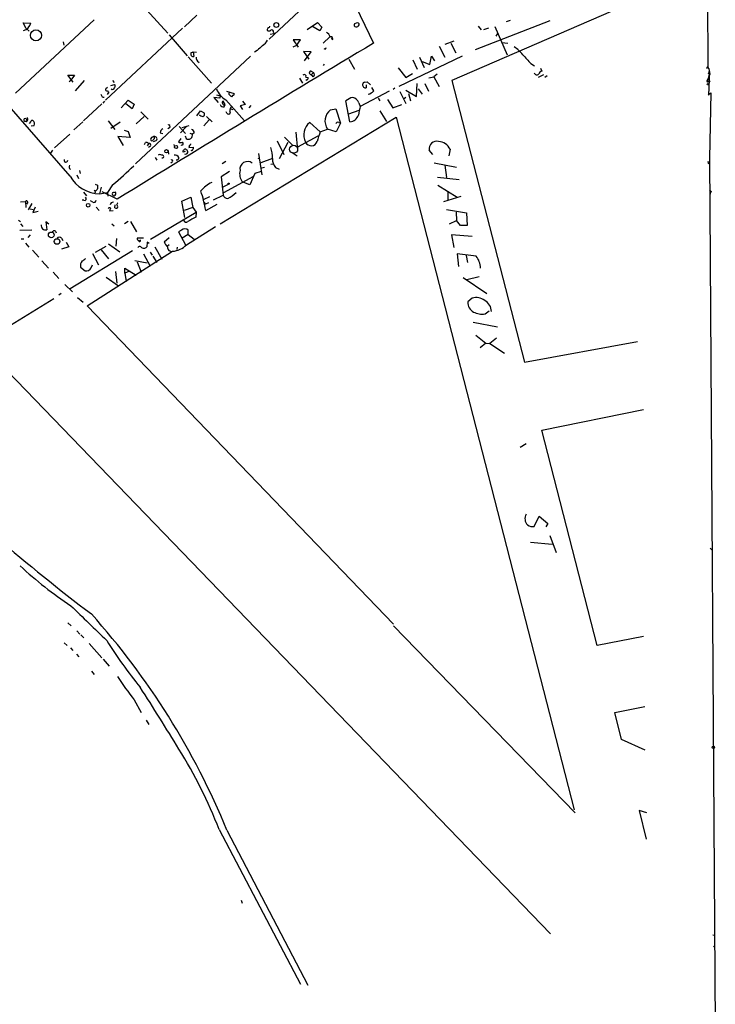
# Model space of a CAD drawing. Extents: x 10 to 743, y 3 to 932.
# Drawn here: x 574 to 732, y 149 to 372 of the extents above; entities that cross this region are included whole.
import ezdxf

# ---------------------------------------------------------------- set-up
doc = ezdxf.new("R2010")
doc.units = 0
doc.header["$MEASUREMENT"] = 0
doc.layers.add('MAIN', color=5, linetype='CONTINUOUS')

msp = doc.modelspace()

# ---------------------------------------------------------------- linework, layer by layer
at = {"layer": 'MAIN'}
for p, q in [((585.3853, 336.8886), (540.512, 387.9426)), ((630.5973, 368.046), (646.5147, 382.8626)), ((647.3613, 381.5926), (654.304, 367.1146)), ((730.25, 381.9313), (730.3347, 361.6113)), ((601.1333, 376.428), (607.568, 369.4006)), ((708.3213, 374.3113), (672.1687, 358.648)), ((590.804, 372.4486), (572.9393, 355.7693)), ((575.3947, 370.4166), (574.7173, 371.7713)), ((574.7173, 371.7713), (576.4107, 371.6866)), ((614.172, 373.4646), (611.378, 370.84)), ((639.2333, 370.2473), (641.604, 371.856)), ((641.604, 371.856), (642.62, 370.7553)), ((650.4093, 371.6866), (649.986, 371.5173)), ((677.5027, 365.6753), (694.5207, 372.2793)), ((684.53, 372.0253), (685.4613, 372.364)), ((575.3947, 370.4166), (576.072, 369.824)), ((610.9547, 370.5013), (593.4287, 354.1606)), ((631.6133, 369.6546), (631.698, 369.316)), ((642.112, 369.9086), (640.334, 371.0093)), ((642.62, 370.7553), (642.112, 369.9086)), ((678.0953, 371.0093), (678.7727, 370.1626)), ((680.466, 370.5013), (679.3653, 370.1626)), ((681.9053, 370.9246), (684.6993, 364.49)), ((583.7767, 367.4533), (583.946, 366.6913)), ((607.9067, 368.9773), (611.9707, 364.236)), ((630.8513, 369.1466), (631.698, 369.316)), ((637.7093, 367.8766), (636.1007, 367.8766)), ((636.1007, 367.8766), (637.2013, 366.1833)), ((636.8627, 366.6066), (637.7093, 367.8766)), ((644.398, 368.554), (642.874, 367.1146)), ((644.9907, 367.8766), (644.8213, 368.3)), ((670.6447, 366.8606), (672.6767, 367.6226)), ((682.498, 369.316), (682.1593, 368.7233)), ((683.514, 367.284), (684.8687, 367.1146)), ((612.8173, 364.9133), (613.3253, 365.1673)), ((613.3253, 365.1673), (614.0873, 365.0826)), ((613.3253, 365.1673), (613.4947, 364.0666)), ((627.888, 365.4213), (627.2953, 365.0826)), ((636.8627, 366.6066), (636.016, 366.1833)), ((640.1647, 365.1673), (638.3867, 365.252)), ((638.3867, 365.252), (639.6567, 363.474)), ((638.6407, 363.1353), (640.1647, 365.1673)), ((669.29, 366.4373), (670.56, 363.8973)), ((671.9147, 367.1146), (673.0153, 364.9133)), ((626.364, 364.1513), (600.202, 339.6826)), ((612.2247, 363.982), (617.474, 358.0553)), ((614.3413, 363.0506), (614.68, 362.712)), ((648.716, 363.474), (649.986, 361.188)), ((674.4547, 364.1513), (660.0613, 357.2933)), ((663.2787, 363.3046), (664.2947, 361.188)), ((664.8027, 363.8973), (665.8187, 361.6113)), ((665.3953, 362.966), (667.1733, 362.2886)), ((667.1733, 362.2886), (667.512, 364.1513)), ((667.512, 364.1513), (668.1893, 363.1353)), ((640.1647, 360.7646), (640.6727, 360.426)), ((643.128, 362.3733), (642.874, 362.0346)), ((659.9767, 361.5266), (661.67, 359.3253)), ((690.118, 362.458), (690.9647, 361.95)), ((692.3193, 361.442), (692.5733, 360.7646)), ((730.6733, 360.68), (730.504, 355.2613)), ((586.0627, 358.2246), (584.8773, 359.8333)), ((584.8773, 359.8333), (586.4013, 359.8333)), ((585.1313, 358.394), (585.5547, 358.7326)), ((586.4013, 359.8333), (585.5547, 358.7326)), ((588.6027, 358.648), (586.486, 356.2773)), ((595.0373, 358.648), (595.376, 358.14)), ((637.54, 359.156), (638.2173, 358.0553)), ((638.9793, 359.41), (639.4027, 359.3253)), ((640.6727, 360.426), (640.2493, 360.0026)), ((640.588, 359.4946), (640.2493, 360.0026)), ((652.3567, 358.2246), (652.8647, 358.3093)), ((652.8647, 358.3093), (653.6267, 357.632)), ((661.67, 359.3253), (663.194, 360.2566)), ((666.9193, 359.2406), (668.02, 359.4946)), ((668.782, 360.0873), (668.02, 359.4946)), ((668.02, 359.4946), (669.29, 357.2933)), ((672.1687, 358.648), (688.6787, 294.5553)), ((692.9967, 359.918), (691.7267, 359.3253)), ((693.8433, 359.664), (693.2507, 359.3253)), ((730.25, 358.7326), (730.504, 359.2406)), ((730.5887, 359.918), (730.504, 359.2406)), ((730.504, 359.2406), (730.5887, 358.5633)), ((593.852, 357.0393), (593.5133, 356.7006)), ((594.614, 357.4626), (595.4607, 357.7166)), ((620.9453, 356.1926), (622.6387, 355.6846)), ((657.86, 356.1926), (651.3407, 352.7213)), ((652.6953, 357.632), (652.6953, 356.9546)), ((654.3887, 356.2773), (653.9653, 357.0393)), ((659.2147, 356.87), (658.7913, 356.616)), ((660.3153, 356.108), (661.67, 353.3986)), ((661.67, 356.4466), (664.1253, 355.0073)), ((664.1253, 355.0073), (664.2947, 357.9706)), ((664.464, 356.7006), (665.3953, 355.5153)), ((665.988, 357.9706), (666.8347, 356.1926)), ((592.7513, 354.838), (593.09, 354.838)), ((593.1747, 353.9066), (592.836, 353.4833)), ((594.1907, 355.9386), (593.7673, 355.4306)), ((596.9847, 352.3826), (598.5933, 354.1606)), ((598.5933, 354.1606), (599.948, 353.2293)), ((619.4213, 354.584), (618.0667, 354.7533)), ((618.0667, 354.7533), (618.998, 353.6526)), ((618.6593, 355.346), (619.506, 355.1766)), ((619.506, 355.1766), (619.4213, 354.584)), ((620.6067, 353.1446), (620.1833, 353.9066)), ((620.776, 354.2453), (625.0093, 349.4193)), ((621.538, 355.4306), (621.538, 355.854)), ((622.3847, 355.2613), (622.046, 354.9226)), ((624.586, 353.9066), (625.1787, 353.1446)), ((648.97, 349.25), (648.0387, 353.9913)), ((655.4047, 354.584), (655.7433, 353.9913)), ((657.5213, 354.33), (658.7067, 352.3826)), ((661.67, 354.7533), (661.162, 354.4146)), ((662.2627, 355.6846), (662.7707, 353.9913)), ((730.504, 355.2613), (730.6733, 355.6)), ((730.6733, 355.6), (731.012, 355.854)), ((731.012, 355.854), (730.6733, 340.9526)), ((592.582, 353.314), (588.4333, 349.4193)), ((599.44, 352.2133), (598.0007, 353.314)), ((599.948, 353.2293), (599.44, 352.2133)), ((601.472, 351.536), (603.0807, 349.8426)), ((614.172, 350.6046), (615.0187, 351.7053)), ((615.0187, 351.7053), (615.8653, 351.282)), ((620.3527, 352.6366), (620.6067, 353.1446)), ((621.03, 351.1973), (620.8607, 351.536)), ((621.792, 352.2133), (622.3847, 352.044)), ((625.1787, 353.1446), (623.9933, 352.8906)), ((623.9933, 352.8906), (624.586, 352.044)), ((626.4487, 352.9753), (626.0253, 352.3826)), ((644.5673, 351.9593), (645.7527, 352.2133)), ((645.7527, 352.2133), (646.8533, 348.9113)), ((648.716, 351.028), (651.0867, 351.8746)), ((651.002, 353.568), (651.3407, 352.7213)), ((655.7433, 351.7053), (657.2673, 349.3346)), ((658.7067, 352.3826), (660.7387, 353.1446)), ((576.4107, 349.3346), (576.072, 348.8266)), ((594.0213, 349.4193), (595.5453, 347.472)), ((602.234, 350.4353), (600.3713, 348.742)), ((616.966, 349.6733), (615.7807, 348.3186)), ((616.3733, 350.4353), (617.6433, 349.25)), ((619.506, 326.0513), (659.4687, 350.266)), ((659.4687, 350.266), (699.9393, 192.786)), ((576.4953, 348.3186), (577.1727, 348.4033)), ((588.264, 349.25), (586.232, 347.3873)), ((596.7307, 349.1653), (594.614, 347.726)), ((597.662, 347.3026), (598.5933, 347.0486)), ((607.9913, 347.8953), (607.568, 347.6413)), ((610.1927, 348.1493), (611.632, 346.5406)), ((611.8013, 348.1493), (610.4467, 346.71)), ((612.394, 348.3186), (610.7853, 347.8953)), ((639.826, 349.0806), (642.1967, 346.964)), ((642.1967, 346.964), (643.89, 347.5566)), ((645.8373, 346.964), (643.89, 347.5566)), ((646.8533, 348.9113), (645.8373, 346.964)), ((646.43, 349.0806), (646.8533, 348.9113)), ((581.8293, 343.3233), (585.3007, 346.456)), ((599.0167, 345.694), (596.2227, 345.8633)), ((596.2227, 345.8633), (597.408, 343.8313)), ((598.5933, 347.0486), (599.0167, 345.694)), ((604.8587, 344.932), (604.266, 344.678)), ((605.8747, 346.71), (606.4673, 346.5406)), ((610.5313, 345.44), (610.0233, 344.678)), ((611.5473, 346.0326), (611.7167, 345.44)), ((612.5633, 346.6253), (613.156, 346.456)), ((613.5793, 346.71), (613.156, 346.456)), ((632.46, 344.932), (633.984, 341.7993)), ((634.0687, 345.7786), (636.016, 343.8313)), ((636.6933, 346.8793), (637.032, 342.8153)), ((637.1167, 343.5773), (641.7733, 346.0326)), ((581.406, 342.8153), (580.898, 342.138)), ((602.3187, 344.0853), (602.488, 344.5086)), ((603.1653, 344.2546), (602.9113, 343.7466)), ((603.6733, 343.662), (603.1653, 343.408)), ((607.6527, 342.646), (607.7373, 341.884)), ((608.9227, 344.0853), (609.092, 343.4926)), ((612.4787, 343.916), (612.394, 343.408)), ((612.394, 343.408), (613.41, 343.4926)), ((634.8307, 344.5086), (632.8833, 340.7833)), ((667.8507, 341.7993), (667.004, 342.8153)), ((671.7453, 342.9846), (671.4913, 341.4606)), ((604.6893, 341.122), (605.1127, 340.5293)), ((611.5473, 342.4766), (611.0393, 342.3073)), ((628.142, 340.868), (628.396, 341.0373)), ((628.2267, 342.0533), (628.9887, 337.1426)), ((631.3593, 340.868), (628.7347, 339.9366)), ((635.8467, 342.2226), (636.9473, 341.4606)), ((730.6733, 340.9526), (732.028, 141.3933)), ((587.502, 338.1586), (587.6713, 337.4813)), ((608.6687, 340.106), (608.2453, 339.852)), ((620.776, 340.1906), (619.9293, 339.6826)), ((629.5813, 338.836), (628.9887, 338.6666)), ((631.0207, 339.598), (631.5287, 339.6826)), ((632.0367, 338.836), (632.8833, 338.4973)), ((668.1047, 339.9366), (673.1847, 338.9206)), ((670.56, 339.344), (670.8987, 336.55)), ((730.3347, 340.106), (730.5887, 340.1906)), ((586.9093, 337.1426), (587.248, 336.3806)), ((621.6227, 337.9046), (619.6753, 336.7193)), ((619.6753, 336.7193), (620.1833, 332.5706)), ((627.0413, 336.804), (620.268, 333.0786)), ((627.38, 337.4813), (626.1947, 334.9413)), ((628.8193, 337.9046), (627.38, 337.4813)), ((668.8667, 336.6346), (673.7773, 336.1266)), ((591.058, 335.026), (591.566, 334.8566)), ((592.4127, 334.3486), (592.074, 332.8246)), ((595.0373, 334.9413), (593.852, 333.1633)), ((620.1833, 334.4333), (621.3687, 335.026)), ((626.1947, 334.9413), (624.5013, 335.6186)), ((668.9513, 334.8566), (673.354, 332.0626)), ((588.518, 331.3853), (588.0947, 331.3853)), ((588.4333, 333.248), (589.1107, 332.4013)), ((590.9733, 333.5866), (590.804, 333.502)), ((590.9733, 333.3326), (591.058, 333.0786)), ((592.074, 332.8246), (593.852, 333.1633)), ((596.0533, 331.6393), (592.6667, 333.3326)), ((593.852, 333.1633), (593.9367, 332.3166)), ((610.7853, 331.216), (612.8173, 332.0626)), ((612.8173, 332.0626), (613.2407, 329.7766)), ((615.8653, 331.6393), (617.1353, 332.232)), ((617.982, 331.47), (620.1833, 332.5706)), ((670.306, 331.1313), (674.2853, 332.3166)), ((671.2373, 333.248), (671.2373, 331.47)), ((730.8427, 333.1633), (730.758, 332.3166)), ((731.1813, 333.3326), (730.8427, 333.1633)), ((574.1247, 331.0466), (575.2253, 331.1313)), ((575.2253, 331.1313), (575.31, 329.7766)), ((575.7333, 330.962), (575.4793, 330.5386)), ((576.6647, 330.6233), (575.818, 329.184)), ((576.326, 329.438), (577.0033, 329.2686)), ((577.4267, 329.8613), (576.9187, 328.5913)), ((590.55, 330.962), (590.042, 331.3006)), ((591.312, 329.8613), (591.9893, 329.0993)), ((595.5453, 329.692), (595.63, 330.3693)), ((596.138, 330.708), (595.884, 330.2846)), ((611.4627, 327.4906), (610.7853, 331.216)), ((613.2407, 329.7766), (611.2933, 329.0993)), ((613.2407, 329.7766), (614.0027, 328.676)), ((615.7807, 330.962), (616.1193, 330.5386)), ((616.7967, 330.7926), (616.1193, 330.5386)), ((616.204, 329.0993), (618.8287, 330.5386)), ((670.8987, 329.2686), (675.4707, 328.5066)), ((576.9187, 328.5913), (578.104, 328.93)), ((595.122, 329.0146), (594.36, 328.93)), ((603.6733, 322.58), (614.0027, 328.676)), ((614.0027, 328.676), (613.918, 327.5753)), ((673.1, 328.676), (673.1847, 326.8133)), ((675.4707, 328.5066), (675.64, 325.628)), ((573.6167, 326.898), (574.1247, 326.5593)), ((573.9553, 324.612), (576.6647, 324.6966)), ((574.1247, 326.0513), (574.6327, 325.4586)), ((580.5593, 325.9666), (579.882, 326.4746)), ((579.882, 326.4746), (580.0513, 324.6966)), ((594.868, 326.0513), (595.376, 325.5433)), ((598.5933, 326.5593), (597.7467, 326.0513)), ((599.1013, 326.5593), (600.456, 324.1886)), ((611.8013, 321.2253), (618.4053, 325.4586)), ((671.576, 326.0513), (673.1847, 326.8133)), ((674.116, 325.628), (673.1847, 326.8133)), ((675.64, 325.628), (674.116, 325.628)), ((574.8867, 322.58), (574.2093, 322.58)), ((576.326, 323.5113), (575.7333, 322.9186)), ((583.438, 322.7493), (583.692, 322.2413)), ((595.884, 322.6646), (595.7993, 320.9713)), ((602.0647, 322.7493), (600.6253, 322.7493)), ((607.9067, 322.834), (606.7213, 321.9026)), ((610.7007, 324.612), (610.0233, 324.1886)), ((610.0233, 324.1886), (611.632, 321.2253)), ((610.87, 322.834), (612.2247, 323.6806)), ((612.2247, 323.5113), (612.2247, 324.612)), ((613.5793, 322.4953), (612.2247, 323.5113)), ((676.7407, 323.1726), (672.084, 323.5113)), ((672.084, 323.5113), (672.592, 320.6326)), ((575.2253, 321.6486), (575.9873, 320.7173)), ((585.0467, 320.802), (583.438, 320.294)), ((584.454, 321.9026), (585.0467, 320.802)), ((593.5133, 320.8866), (591.058, 319.532)), ((594.106, 321.4793), (596.646, 319.7013)), ((601.3873, 322.1566), (601.3873, 322.4106)), ((602.9113, 321.9026), (602.8267, 320.802)), ((603.3347, 321.564), (602.9113, 321.9026)), ((604.6047, 320.802), (606.2133, 318.008)), ((607.4833, 321.056), (607.9067, 321.31)), ((609.6847, 320.7173), (609.6, 320.2093)), ((576.834, 320.04), (578.2733, 318.4313)), ((599.5247, 319.8706), (585.3853, 311.2346)), ((589.28, 307.4246), (608.6687, 319.786)), ((590.4653, 319.278), (591.82, 316.738)), ((592.4127, 320.1246), (594.106, 318.0926)), ((602.0647, 319.1933), (603.5887, 316.3993)), ((603.5887, 319.6166), (604.012, 318.9393)), ((604.1813, 318.6853), (605.1127, 317.246)), ((677.672, 318.6853), (673.354, 319.1933)), ((673.354, 319.1933), (673.6927, 316.3146)), ((675.386, 318.8546), (675.7247, 317.246)), ((578.9507, 317.5846), (580.4747, 315.976)), ((587.756, 316.1453), (588.772, 315.3833)), ((590.1267, 316.0606), (590.4653, 316.738)), ((597.8313, 314.7906), (597.8313, 315.976)), ((597.8313, 315.976), (600.3713, 314.3673)), ((600.1173, 317.6693), (602.9113, 317.1613)), ((600.6253, 317.4153), (601.5567, 315.0446)), ((581.4907, 315.0446), (582.8453, 313.6053)), ((593.598, 313.944), (596.392, 311.912)), ((595.7147, 315.214), (595.9687, 312.5046)), ((598.8473, 315.2986), (597.8313, 314.7906)), ((597.8313, 314.7906), (598.0853, 312.928)), ((674.7087, 313.8593), (680.1273, 310.2186)), ((675.5553, 313.3513), (678.3493, 314.0286)), ((584.2, 312.2506), (585.8933, 310.5573)), ((568.1133, 300.736), (581.66, 309.0333)), ((583.3533, 310.2186), (582.8453, 309.7953)), ((587.0787, 309.2873), (588.3487, 308.1866)), ((676.7407, 309.118), (675.8093, 308.2713)), ((658.876, 235.0346), (589.28, 307.4246)), ((679.704, 305.562), (680.6353, 306.2393)), ((676.9947, 303.6993), (682.498, 302.5986)), ((677.5873, 300.736), (679.8733, 298.8733)), ((682.3287, 300.0586), (680.8047, 298.7886)), ((679.8733, 298.8733), (678.6033, 297.8573)), ((679.8733, 298.8733), (680.8047, 298.7886)), ((680.8047, 298.7886), (684.1067, 296.5873)), ((688.6787, 294.5553), (714.3327, 299.2966)), ((568.96, 294.7246), (694.6053, 164.592)), ((692.5733, 279.146), (715.6873, 283.8026)), ((705.1887, 230.124), (692.5733, 279.146)), ((689.0173, 276.0133), (687.6627, 275.1666)), ((690.88, 257.2173), (691.9807, 259.588)), ((691.9807, 259.588), (693.928, 257.8946)), ((693.928, 257.8946), (693.5047, 257.1326)), ((690.0333, 253.6613), (694.944, 253.1533)), ((694.436, 255.1853), (695.8753, 251.2906)), ((730.8427, 252.3066), (731.3507, 251.7986)), ((584.8773, 235.2886), (585.6393, 234.6113)), ((586.9093, 233.5106), (587.5867, 232.7486)), ((658.876, 234.6113), (700.1933, 192.1086)), ((584.0307, 230.7166), (584.708, 230.124)), ((587.8407, 232.5793), (588.518, 231.902)), ((589.7033, 230.632), (592.582, 227.33)), ((715.6873, 232.156), (705.1887, 230.124)), ((585.47, 229.616), (585.978, 229.0233)), ((586.8247, 228.1766), (587.3327, 227.584)), ((592.9207, 227.076), (594.2753, 225.4673)), ((590.2113, 224.282), (590.804, 223.52)), ((599.948, 217.7626), (601.5567, 214.884)), ((709.168, 214.884), (716.026, 216.2386)), ((602.6573, 213.1906), (603.25, 212.1746)), ((710.692, 208.788), (709.168, 214.884)), ((716.1107, 206.3326), (710.692, 208.788)), ((716.4493, 192.1086), (714.756, 192.6166)), ((714.756, 192.6166), (716.28, 186.0973)), ((619.252, 188.2986), (637.7093, 153.162)), ((621.03, 188.1293), (639.4027, 152.908)), ((624.2473, 172.212), (624.5013, 171.5346)), ((731.4353, 164.338), (731.9433, 164.2533)), ((731.6047, 161.6286), (731.8587, 161.8826))]:
    msp.add_line(p, q, dxfattribs=at)
for centre, radius in [((632.2501, 371.2494), 0.5719), ((577.6089, 368.899), 1.257), ((730.6098, 358.4152), 0.1496), ((730.3558, 357.7802), 0.1496), ((607.261, 342.5508), 0.3729), ((609.4427, 343.4927), 0.3507), ((621.4109, 335.153), 0.1338), ((589.4717, 330.2673), 0.4065), ((581.0814, 323.5147), 0.6421), ((582.4041, 322.0119), 0.6361), ((731.6046, 207.01), 0.2677)]:
    msp.add_circle(centre, radius, dxfattribs=at)
at = {"layer": 'MAIN', "color": 5}
msp.add_circle((636.1853, 342.9847), 0.9103, dxfattribs=at)
at = {"layer": 'MAIN'}
for centre, radius, start, end in [((574.2564, 372.1224), 2.1979, 284.373236, 348.563792), ((650.6618, 371.337), 0.4312, 350.159803, 125.83885), ((630.7454, 370.1838), 0.5811, 123.104879, 190.490041), ((630.5974, 370.5223), 0.6137, 226.379798, 313.613443), ((630.4703, 370.967), 0.2994, 261.878017, 8.121983), ((631.2323, 369.7478), 0.3922, 346.254272, 122.652713), ((642.6967, 367.9264), 1.8931, 19.361464, 60.252491), ((650.3246, 371.2633), 0.4233, 143.124688, 270.013536), ((650.3882, 371.6231), 0.7857, 265.364144, 332.746833), ((627.6346, 369.2307), 2.9926, 298.73438, 331.26562), ((644.6414, 368.1438), 0.4398, 322.585512, 111.150679), ((4192.0721, -5507.488), 6857.6059, 121.05694081, 121.62678351), ((924.8054, 69.6892), 419.0673, 134.885408, 135.114592), ((643.2867, 366.0457), 0.2698, 205.558299, 11.305768), ((682.5413, 360.1872), 7.1529, 36.980758, 58.224207), ((613.3979, 364.6835), 0.6244, 158.406467, 278.917771), ((614.9888, 363.8006), 0.9908, 174.399307, 229.194862), ((1197.1738, 829.1372), 689.1263, 222.3963623, 222.6255509), ((640.1308, 360.3751), 0.3909, 85.025816, 287.64695), ((692.8697, 359.7909), 1.0178, 106.930557, 163.069443), ((730.2319, 361.4964), 0.1542, 48.181288, 244.415262), ((730.4618, 361.3148), 0.2995, 98.157154, 171.842846), ((729.3825, 360.8281), 1.2993, 329.67151, 37.067444), ((638.6065, 359.567), 0.4045, 337.162223, 138.828732), ((639.1345, 358.9161), 0.184, 212.480746, 355.60607), ((639.2546, 359.1348), 0.2413, 285.234291, 52.137512), ((640.4154, 359.9798), 0.5151, 289.581978, 60.03022), ((691.4666, 360.5288), 0.6159, 197.725886, 314.204002), ((730.3559, 358.521), 0.2366, 116.586709, 10.298349), ((730.6733, 360.0873), 0.1893, 243.448488, 153.421413), ((593.6826, 356.5313), 0.2394, 135, 315.016916), ((594.2935, 356.368), 0.4415, 180.778604, 256.536569), ((594.995, 357.0605), 0.4662, 230.535911, 357.393531), ((595.2066, 357.378), 0.4233, 306.878017, 53.113861), ((622.9368, 358.2482), 4.5489, 199.89013, 241.639443), ((652.535, 357.6278), 0.692, 172.627489, 283.393648), ((652.3989, 357.6744), 0.5518, 94.385964, 175.614036), ((652.6015, 357.8166), 2.3587, 282.666342, 319.261962), ((591.6512, 354.4997), 1.1509, 17.093579, 53.981411), ((620.1894, 353.6224), 0.2843, 91.229594, 231.912942), ((494.792, 228.1766), 179.6055, 44.885409, 45.114591), ((622.4411, 355.5153), 0.2602, 257.480746, 40.589353), ((650.0903, 351.7393), 3.0464, 98.361508, 132.33391), ((649.2876, 352.9754), 1.8139, 19.068235, 78.562457), ((620.2126, 353.3627), 0.7395, 197.153427, 280.920936), ((620.395, 353.4692), 0.3875, 190.497939, 303.11188), ((621.3882, 351.4252), 0.4246, 212.466017, 41.276055), ((622.3846, 351.9593), 0.7233, 110.549556, 200.556972), ((646.526, 349.4045), 3.2192, 127.476462, 215.031388), ((660.7217, 349.6619), 9.8673, 161.93744, 173.528675), ((575.183, 349.6733), 0.3413, 330.257201, 209.742799), ((575.278, 349.8311), 0.51, 219.893313, 43.371137), ((576.7494, 349.1653), 0.3787, 63.441716, 153.441716), ((576.3953, 348.8036), 0.8744, 332.755086, 53.229706), ((616.056, 352.5525), 2.1824, 230.912127, 255.963757), ((615.3785, 350.9856), 0.5699, 285.072595, 31.33616), ((648.8302, 351.4347), 2.1892, 273.661392, 342.434106), ((606.8263, 346.7587), 0.9528, 112.13417, 182.929668), ((607.7426, 348.1652), 0.367, 312.659093, 118.40861), ((612.8384, 346.7452), 0.7418, 357.279935, 78.467387), ((642.069, 346.2748), 3.5922, 128.639382, 207.911202), ((646.2183, 348.6573), 0.4732, 63.429535, 169.689739), ((603.975, 345.2151), 0.3125, 133.975813, 338.641257), ((604.0544, 345.3976), 0.2994, 81.878017, 171.859073), ((604.4354, 345.5245), 0.3787, 63.44848, 153.414653), ((603.6389, 345.8363), 0.9662, 310.470721, 1.601349), ((604.6454, 345.3741), 0.4909, 295.755916, 94.755887), ((612.2634, 346.1929), 0.9305, 234.015636, 16.423244), ((1192.2216, 176.5091), 575.8318, 162.7815837, 163.0107608), ((668.6888, 343.108), 1.71, 75.370528, 189.855617), ((602.6997, 343.9161), 0.6292, 42.268789, 109.661787), ((603.2239, 343.8541), 0.4887, 336.855286, 96.88654), ((610.5587, 345.4024), 0.9008, 233.5321, 296.078638), ((610.7429, 344.297), 0.3642, 234.476953, 54.442206), ((611.378, 342.4766), 0.3787, 116.558284, 206.558284), ((611.5332, 342.6601), 0.3597, 41.822669, 154.43941), ((611.4627, 342.3073), 0.6826, 352.87186, 60.261365), ((612.5211, 344.2122), 0.2992, 261.85365, 8.14635), ((613.0225, 342.9163), 0.2286, 206.206537, 17.380933), ((613.0711, 343.3233), 0.3788, 296.598874, 26.54476), ((622.7123, 341.0079), 8.6481, 359.073091, 16.112753), ((640.1746, 345.1806), 1.4082, 204.648685, 342.732143), ((668.8411, 341.5237), 3.2509, 26.703772, 85.066139), ((584.4322, 340.5052), 0.4457, 154.280179, 3.099261), ((605.79, 341.1855), 0.6138, 46.399434, 133.600566), ((606.3403, 341.3336), 0.3225, 246.799076, 113.193924), ((608.4147, 340.2753), 0.3053, 326.315138, 123.700477), ((609.2189, 340.642), 1.0104, 28.363358, 102.08842), ((609.6461, 341.0611), 0.4659, 253.693057, 7.510938), ((611.632, 342.4767), 0.568, 243.43946, 333.425927), ((634.5103, 340.7895), 3.152, 178.572901, 218.29955), ((585.829, 339.0108), 0.6977, 151.473431, 239.03061), ((538.9896, 402.4387), 87.7339, 309.705165, 313.935201), ((626.9993, 337.439), 3.0909, 166.537433, 216.082432), ((625.7313, 338.4426), 1.7611, 53.157431, 189.280465), ((730.8848, 340.1481), 0.5517, 184.376403, 237.539959), ((592.3524, 340.819), 7.9992, 209.42896, 268.005516), ((591.105, 334.0288), 0.4614, 253.41494, 357.66472), ((803.2158, 334.4333), 211.6502, 179.885408, 180.114592), ((620.5513, 329.1542), 6.9702, 115.425742, 141.408231), ((815.6099, 460.5134), 152.6537, 236.192759, 236.421922), ((588.6685, 331.7334), 0.3792, 246.618902, 60.243874), ((590.7617, 331.4784), 0.5581, 247.708651, 350.397599), ((590.931, 333.4596), 0.1339, 288.421413, 161.537987), ((595.3231, 332.7929), 0.3952, 69.620458, 277.693333), ((595.1537, 332.9622), 0.6034, 291.619776, 37.870819), ((579.383, 322.2328), 37.4558, 10.563368, 17.509676), ((621.234, 332.9132), 1.1051, 198.059508, 268.200697), ((617.6907, 338.9293), 7.9382, 296.230964, 313.417646), ((575.4687, 331.0149), 0.2698, 348.694232, 154.441701), ((594.3176, 329.3533), 0.3413, 29.734471, 150.257201), ((595.317, 328.8706), 0.9588, 137.155503, 176.448267), ((595.2312, 330.1443), 0.8181, 91.716188, 164.035363), ((595.8417, 329.9278), 0.3787, 218.503883, 70.407235), ((596.3071, 330.6234), 0.1891, 116.510845, 153.421397), ((867.0288, -117.4323), 511.9539, 119.630293, 119.859476), ((579.7974, 325.6867), 1.0221, 173.787951, 284.382926), ((611.4627, 323.8216), 1.0979, 46.048067, 133.951933), ((611.7492, 326.9344), 0.5417, 183.85277, 316.174328), ((581.7588, 323.9582), 0.4945, 357.264319, 152.227428), ((582.93, 322.3683), 0.635, 36.869898, 143.130102), ((601.0741, 322.6816), 0.4539, 171.421795, 255.960695), ((601.1898, 320.4915), 0.4196, 47.73366, 160.347095), ((601.1757, 322.1989), 0.2159, 168.674454, 348.695275), ((602.1494, 321.451), 0.938, 223.773408, 316.222366), ((610.2068, 323.5017), 3.8348, 204.645014, 224.748556), ((608.481, 320.7665), 0.9983, 177.962171, 280.837187), ((608.0918, 325.1702), 5.415, 276.115729, 313.238506), ((587.2884, 319.4074), 1.9932, 293.861793, 321.891048), ((673.8085, 315.6913), 4.8878, 3.339202, 37.773715), ((589.35, 316.5297), 1.6397, 139.957754, 193.558253), ((589.0939, 316.4329), 1.0979, 252.949838, 340.176965), ((677.6773, 306.0156), 3.2407, 53.183849, 106.798819), ((678.1085, 308.0528), 2.3096, 174.571311, 243.535911), ((678.1785, 306.0183), 2.9653, 0.999019, 60.929068), ((678.9842, 309.4477), 3.9518, 241.181838, 280.494698), ((690.8203, 259.009), 2.0629, 150.930019, 224.778069), ((690.499, 259.1008), 1.9217, 233.502202, 281.435651), ((846.2838, 576.6006), 425.0695, 229.230503, 232.956221), ((635.0326, 313.919), 89.6297, 227.117643, 236.493913), ((1227.3009, 893.4989), 916.4972, 225.5556456, 226.2631159), ((462.5485, 123.0892), 171.3085, 22.313028, 41.821862), ((683.2765, 287.2494), 105.6236, 211.979612, 219.095706), ((671.9991, 273.2554), 90.944, 213.472384, 217.602987), ((14.264, -156.9253), 697.9763, 31.386489, 32.7479716), ((515.332, 147.7686), 111.5439, 21.306358, 31.823744)]:
    msp.add_arc(centre, radius, start, end, dxfattribs=at)

doc.saveas('drawing.dxf')
